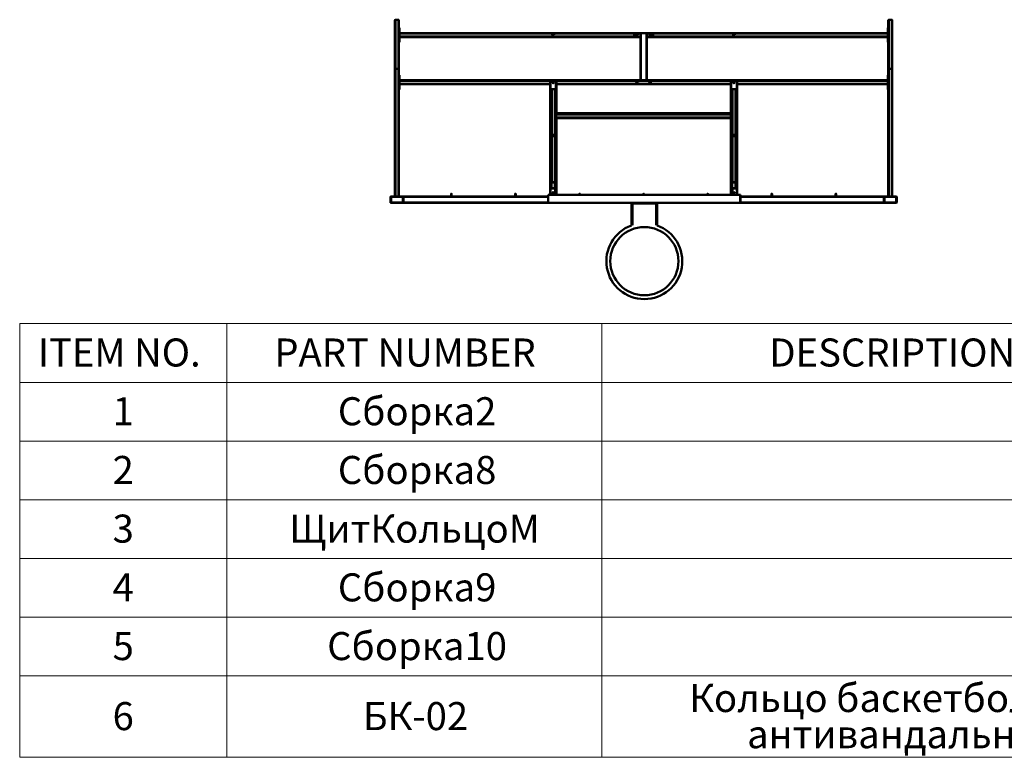
# Model space of a CAD drawing. Units: millimetres. Extents: x 62 to 308, y 35 to 231.
# Drawn here: x 62 to 185, y 35 to 127 of the extents above; entities that cross this region are included whole.
import ezdxf

# ---------------------------------------------------------------- set-up
doc = ezdxf.new("R2010")
doc.units = ezdxf.units.MM
doc.styles.add('SLDTEXTSTYLE0', font='TXT', dxfattribs={"width": 0.605})
doc.styles.add('SLDTEXTSTYLE1', font='TXT', dxfattribs={"width": 0.605, "bigfont": 'bigfont'})

# ---------------------------------------------------------------- blocks, each defined once
blk = doc.blocks.new('SW_TABLEANNOTATION_0')
at = {"color": 0, "linetype": 'Continuous', "lineweight": 18}
for p, q in [((0, 0), (0, -7.33)), ((0, 0), (25.88, 0)), ((25.88, 0), (25.88, -7.33)), ((25.88, 0), (72.7, 0)), ((72.7, 0), (72.7, -7.33)), ((72.7, 0), (147.33, 0)), ((0, -7.33), (25.88, -7.33)), ((0, -7.33), (0, -14.65)), ((25.88, -7.33), (72.7, -7.33)), ((25.88, -7.33), (25.88, -14.65)), ((72.7, -7.33), (147.33, -7.33)), ((72.7, -7.33), (72.7, -14.65)), ((0, -14.65), (0, -21.98)), ((0, -14.65), (25.88, -14.65)), ((25.88, -14.65), (25.88, -21.98)), ((25.88, -14.65), (72.7, -14.65)), ((72.7, -14.65), (72.7, -21.98)), ((72.7, -14.65), (147.33, -14.65)), ((0, -21.98), (0, -29.31)), ((0, -21.98), (25.88, -21.98)), ((25.88, -21.98), (25.88, -29.31)), ((25.88, -21.98), (72.7, -21.98)), ((72.7, -21.98), (72.7, -29.31)), ((72.7, -21.98), (147.33, -21.98)), ((0, -29.31), (0, -36.63)), ((0, -29.31), (25.88, -29.31)), ((25.88, -29.31), (25.88, -36.63)), ((25.88, -29.31), (72.7, -29.31)), ((72.7, -29.31), (72.7, -36.63)), ((72.7, -29.31), (147.33, -29.31)), ((0, -36.63), (0, -43.96)), ((0, -36.63), (25.88, -36.63)), ((25.88, -36.63), (25.88, -43.96)), ((25.88, -36.63), (72.7, -36.63)), ((72.7, -36.63), (72.7, -43.96)), ((72.7, -36.63), (147.33, -36.63)), ((0, -43.96), (0, -54.12)), ((0, -43.96), (25.88, -43.96)), ((25.88, -43.96), (25.88, -54.12)), ((25.88, -43.96), (72.7, -43.96)), ((72.7, -43.96), (72.7, -54.12)), ((72.7, -43.96), (147.33, -43.96)), ((0, -54.12), (25.88, -54.12)), ((25.88, -54.12), (72.7, -54.12)), ((72.7, -54.12), (147.33, -54.12))]:
    blk.add_line(p, q, dxfattribs=at)
at = {"color": 0, "linetype": 'Continuous', "lineweight": 0, "char_height": 3.5, "attachment_point": 1}
for s, insert, style in [('ITEM NO.', (2.26, -1.85), 'SLDTEXTSTYLE0'), ('PART NUMBER', (31.79, -1.85), 'SLDTEXTSTYLE0'), ('DESCRIPTION', (93.59, -1.85), 'SLDTEXTSTYLE0'), ('1', (11.6, -9.18), 'SLDTEXTSTYLE0'), ('Сборка2', (39.72, -9.18), 'SLDTEXTSTYLE1'), ('2', (11.6, -16.51), 'SLDTEXTSTYLE0'), ('Сборка8', (39.72, -16.51), 'SLDTEXTSTYLE1'), ('3', (11.6, -23.83), 'SLDTEXTSTYLE0'), ('ЩитКольцоМ', (33.65, -23.83), 'SLDTEXTSTYLE1'), ('4', (11.6, -31.16), 'SLDTEXTSTYLE0'), ('Сборка9', (39.72, -31.16), 'SLDTEXTSTYLE1'), ('Сборка10', (38.39, -38.49), 'SLDTEXTSTYLE1'), ('5', (11.6, -38.49), 'SLDTEXTSTYLE0'), ('Кольцо баскетбольное', (83.59, -44.97), 'SLDTEXTSTYLE1'), ('6', (11.6, -47.23), 'SLDTEXTSTYLE0'), ('БК-02', (42.84, -47.23), 'SLDTEXTSTYLE1'), ('антивандальное', (90.82, -49.49), 'SLDTEXTSTYLE1')]:
    blk.add_mtext(s, dxfattribs=dict(at, insert=insert, style=style))

msp = doc.modelspace()

# ---------------------------------------------------------------- linework, layer by layer
at = {"color": 7, "linetype": 'Continuous', "lineweight": 50}
for p, q in [((109.19514, 127.07569), (109.19514, 120.97389)), ((109.63514, 127.14534), (109.25514, 127.14534)), ((109.25514, 127.14534), (109.25514, 121.02558)), ((109.63514, 127.14534), (109.63514, 121.02558)), ((109.69514, 127.07569), (109.69514, 120.97389)), ((170.79515, 127.07569), (170.79515, 120.97389)), ((171.23514, 127.14534), (170.85514, 127.14534)), ((170.85514, 127.14534), (170.85514, 121.02558)), ((171.23514, 127.14534), (171.23514, 121.02558)), ((171.29514, 127.07569), (171.29514, 120.97389)), ((109.77514, 126.121), (109.69514, 126.121)), ((109.77514, 126.121), (109.77514, 124.321)), ((109.77514, 125.471), (139.04514, 125.471)), ((109.77514, 125.031), (109.77514, 125.411)), ((141.44514, 125.471), (139.04514, 125.471)), ((139.04514, 125.471), (139.04514, 124.971)), ((139.84514, 125.41033), (139.84514, 119.591)), ((139.90514, 125.471), (140.58514, 125.471)), ((140.64514, 125.41033), (140.64514, 119.591)), ((141.44514, 124.971), (141.44514, 125.471)), ((141.44514, 125.471), (170.71514, 125.471)), ((170.71514, 126.121), (170.71514, 124.321)), ((170.79515, 126.121), (170.71514, 126.121)), ((170.71514, 125.031), (170.71514, 125.411)), ((109.77514, 124.321), (109.69514, 124.321)), ((109.77514, 124.971), (139.04514, 124.971)), ((139.04514, 124.971), (139.84514, 124.971)), ((140.64514, 124.971), (141.44514, 124.971)), ((141.44514, 124.971), (170.71514, 124.971)), ((170.79515, 124.321), (170.71514, 124.321)), ((109.19514, 120.97389), (109.19514, 105.081)), ((109.63514, 121.02558), (109.25514, 121.02558)), ((109.25514, 121.02558), (109.25514, 105.081)), ((109.63514, 121.02558), (109.63514, 105.081)), ((109.69514, 120.97389), (109.69514, 120.241)), ((170.79515, 120.97389), (170.79515, 120.241)), ((171.23514, 121.02558), (170.85514, 121.02558)), ((170.85514, 121.02558), (170.85514, 105.081)), ((171.23514, 121.02558), (171.23514, 105.081)), ((171.29514, 120.97389), (171.29514, 105.081)), ((109.77514, 120.241), (109.69514, 120.241)), ((109.69514, 120.241), (109.69514, 118.441)), ((109.77514, 120.241), (109.77514, 118.441)), ((109.77514, 119.591), (128.56514, 119.591)), ((109.77514, 119.151), (109.77514, 119.531)), ((128.56514, 105.281), (128.56514, 119.601)), ((128.62514, 119.601), (128.56514, 119.601)), ((129.30514, 119.601), (128.62514, 119.601)), ((129.36514, 119.601), (129.30514, 119.601)), ((129.36514, 115.48836), (129.36514, 119.601)), ((129.36514, 119.591), (151.12515, 119.591)), ((151.12515, 115.48836), (151.12515, 119.601)), ((151.18514, 119.601), (151.12515, 119.601)), ((151.86514, 119.601), (151.18514, 119.601)), ((151.92514, 119.601), (151.86514, 119.601)), ((151.92514, 105.281), (151.92514, 119.601)), ((151.92514, 119.591), (170.71514, 119.591)), ((170.79515, 120.241), (170.71514, 120.241)), ((170.71514, 120.241), (170.71514, 118.441)), ((170.71514, 119.151), (170.71514, 119.531)), ((170.79515, 120.241), (170.79515, 118.441)), ((109.77514, 118.441), (109.69514, 118.441)), ((109.69514, 118.441), (109.69514, 105.081)), ((109.77514, 119.091), (128.56514, 119.091)), ((128.71514, 118.41368), (128.71514, 112.74882)), ((128.77514, 118.47464), (128.77514, 112.75965)), ((128.77514, 118.47464), (129.15514, 118.47464)), ((129.15514, 118.47464), (129.15514, 112.75965)), ((129.21514, 118.41368), (129.21514, 112.74882)), ((129.36514, 119.091), (151.12515, 119.091)), ((140.58514, 119.08826), (139.90514, 119.08826)), ((151.27514, 118.41368), (151.27514, 112.74882)), ((151.33514, 118.47464), (151.33514, 112.75965)), ((151.33514, 118.47464), (151.71515, 118.47464)), ((151.71515, 118.47464), (151.71515, 112.75965)), ((151.77514, 118.41368), (151.77514, 112.74882)), ((151.92514, 119.091), (170.71514, 119.091)), ((170.79515, 118.441), (170.71514, 118.441)), ((170.79515, 118.441), (170.79515, 105.081)), ((129.34514, 115.76999), (129.24514, 115.76999)), ((129.24514, 115.76999), (129.24514, 115.37929)), ((129.34514, 115.76999), (129.34514, 115.37929)), ((151.14514, 115.37929), (151.14514, 115.76999)), ((151.14514, 115.76999), (151.24514, 115.76999)), ((151.24514, 115.37929), (151.24514, 115.76999)), ((129.34514, 115.37929), (129.24514, 115.37929)), ((129.24514, 115.37929), (129.24514, 114.59201)), ((129.34514, 114.59201), (129.24514, 114.59201)), ((151.14514, 115.48836), (129.34514, 115.48836)), ((129.34514, 115.48741), (151.14514, 115.48741)), ((129.34514, 115.37929), (129.34514, 114.59201)), ((129.34514, 115.36665), (151.14514, 115.36665)), ((129.34514, 115.29694), (151.14514, 115.29694)), ((129.34514, 114.92298), (151.14514, 114.92298)), ((129.34514, 114.87364), (151.14514, 114.87364)), ((129.36514, 106.011), (129.36514, 114.87364)), ((151.12515, 105.281), (151.12515, 114.87364)), ((151.14514, 114.59201), (151.14514, 115.37929)), ((151.14514, 115.37929), (151.24514, 115.37929)), ((151.14514, 114.59201), (151.24514, 114.59201)), ((151.24514, 114.59201), (151.24514, 115.37929)), ((128.71514, 112.74882), (128.71514, 112.6261)), ((128.71514, 112.6261), (128.71514, 106.881)), ((128.75514, 112.74882), (128.75514, 112.6261)), ((129.15514, 112.75965), (128.77514, 112.75965)), ((129.15514, 112.75243), (128.77514, 112.75243)), ((128.77514, 112.62249), (129.15514, 112.62249)), ((128.77514, 112.61528), (128.77514, 106.881)), ((128.77514, 112.61528), (129.15514, 112.61528)), ((129.15514, 112.61528), (129.15514, 106.881)), ((129.17514, 112.6261), (129.17514, 112.74882)), ((129.21514, 112.6261), (129.21514, 112.74882)), ((129.21514, 112.6261), (129.21514, 106.881)), ((151.27514, 112.74882), (151.27514, 112.6261)), ((151.27514, 112.6261), (151.27514, 106.881)), ((151.31514, 112.74882), (151.31514, 112.6261)), ((151.71515, 112.75965), (151.33514, 112.75965)), ((151.71515, 112.75243), (151.33514, 112.75243)), ((151.33514, 112.62249), (151.71515, 112.62249)), ((151.33514, 112.61528), (151.33514, 106.881)), ((151.33514, 112.61528), (151.71515, 112.61528)), ((151.71515, 112.61528), (151.71515, 106.881)), ((151.73514, 112.6261), (151.73514, 112.74882)), ((151.77514, 112.6261), (151.77514, 112.74882)), ((151.77514, 112.6261), (151.77514, 106.881)), ((128.77514, 106.881), (128.71514, 106.881)), ((128.71514, 106.821), (128.71514, 106.141)), ((128.75514, 106.821), (128.75514, 106.141)), ((129.15514, 106.881), (128.77514, 106.881)), ((129.15514, 106.841), (128.77514, 106.841)), ((128.77514, 106.121), (129.15514, 106.121)), ((128.77514, 106.081), (129.15514, 106.081)), ((129.21514, 106.881), (129.15514, 106.881)), ((129.17514, 106.141), (129.17514, 106.821)), ((129.29514, 106.881), (129.21514, 106.881)), ((129.21514, 106.881), (129.21514, 106.821)), ((129.21514, 106.141), (129.21514, 106.821)), ((129.21514, 106.141), (129.21514, 105.281)), ((129.29514, 106.881), (129.29514, 105.281)), ((129.37514, 106.011), (129.29514, 106.011)), ((129.37514, 105.281), (129.37514, 106.011)), ((151.27514, 106.881), (151.19514, 106.881)), ((151.19514, 106.881), (151.19514, 105.281)), ((151.27514, 106.881), (151.27514, 106.821)), ((151.33514, 106.881), (151.27514, 106.881)), ((151.27514, 106.821), (151.27514, 106.141)), ((151.27514, 106.141), (151.27514, 106.011)), ((151.27514, 105.281), (151.27514, 106.011)), ((151.27514, 106.011), (151.35514, 106.011)), ((151.31514, 106.821), (151.31514, 106.141)), ((151.71515, 106.881), (151.33514, 106.881)), ((151.71515, 106.841), (151.33514, 106.841)), ((151.33514, 106.121), (151.71515, 106.121)), ((151.33514, 106.081), (151.71515, 106.081)), ((151.35514, 106.011), (151.35514, 105.281)), ((151.77514, 106.881), (151.71515, 106.881)), ((151.73514, 106.141), (151.73514, 106.821)), ((151.77514, 106.141), (151.77514, 106.821)), ((108.64514, 104.34102), (108.64514, 105.02098)), ((108.70514, 104.34102), (108.70514, 105.02098)), ((108.70516, 105.081), (110.18512, 105.081)), ((108.70516, 105.021), (110.18512, 105.021)), ((110.18514, 105.02098), (110.18514, 104.34102)), ((128.32514, 105.081), (110.24514, 105.081)), ((110.24514, 105.081), (110.24514, 105.02098)), ((110.24514, 105.02098), (110.24514, 104.34102)), ((116.21514, 105.411), (116.21514, 105.33399)), ((116.21514, 105.33399), (116.21514, 105.1418)), ((116.21514, 105.1418), (116.21514, 105.111)), ((116.27514, 105.33399), (116.27514, 105.411)), ((116.27514, 105.1418), (116.27514, 105.33399)), ((116.27514, 105.111), (116.27514, 105.1418)), ((124.21514, 105.411), (124.21514, 105.33399)), ((124.21514, 105.33399), (124.21514, 105.1418)), ((124.21514, 105.33399), (124.21514, 105.1418)), ((124.21514, 105.1418), (124.21514, 105.111)), ((124.27514, 105.33399), (124.27514, 105.411)), ((124.27514, 105.1418), (124.27514, 105.33399)), ((124.27514, 105.1418), (124.27514, 105.33399)), ((124.27514, 105.111), (124.27514, 105.1418)), ((128.32514, 104.301), (128.32514, 105.281)), ((128.32514, 105.281), (152.32514, 105.281)), ((132.21514, 105.411), (132.21514, 105.33399)), ((132.21514, 105.33399), (132.21514, 105.281)), ((132.21514, 105.33399), (132.21514, 105.281)), ((132.21514, 105.33399), (132.21514, 105.281)), ((132.27514, 105.33399), (132.27514, 105.411)), ((132.27514, 105.281), (132.27514, 105.33399)), ((132.27514, 105.281), (132.27514, 105.33399)), ((132.27514, 105.281), (132.27514, 105.33399)), ((140.21514, 105.411), (140.21514, 105.33399)), ((140.21514, 105.33399), (140.21514, 105.281)), ((140.21514, 105.33399), (140.21514, 105.281)), ((140.21514, 105.33399), (140.21514, 105.281)), ((140.21514, 105.33399), (140.21514, 105.281)), ((140.27514, 105.33399), (140.27514, 105.411)), ((140.27514, 105.281), (140.27514, 105.33399)), ((140.27514, 105.281), (140.27514, 105.33399)), ((140.27514, 105.281), (140.27514, 105.33399)), ((140.27514, 105.281), (140.27514, 105.33399)), ((148.21514, 105.411), (148.21514, 105.33399)), ((148.21514, 105.33399), (148.21514, 105.281)), ((148.21514, 105.33399), (148.21514, 105.281)), ((148.21514, 105.33399), (148.21514, 105.281)), ((148.27514, 105.33399), (148.27514, 105.411)), ((148.27514, 105.281), (148.27514, 105.33399)), ((148.27514, 105.281), (148.27514, 105.33399)), ((148.27514, 105.281), (148.27514, 105.33399)), ((152.32514, 105.281), (152.30514, 105.281)), ((152.30514, 104.281), (152.30514, 105.281)), ((152.32514, 104.301), (152.32514, 105.281)), ((170.24514, 105.081), (152.32514, 105.081)), ((156.21514, 105.411), (156.21514, 105.33399)), ((156.21514, 105.33399), (156.21514, 105.1418)), ((156.21514, 105.33399), (156.21514, 105.1418)), ((156.21514, 105.1418), (156.21514, 105.111)), ((156.27514, 105.33399), (156.27514, 105.411)), ((156.27514, 105.1418), (156.27514, 105.33399)), ((156.27514, 105.1418), (156.27514, 105.33399)), ((156.27514, 105.111), (156.27514, 105.1418)), ((164.21515, 105.411), (164.21515, 105.33399)), ((164.21515, 105.33399), (164.21515, 105.1418)), ((164.21515, 105.1418), (164.21515, 105.111)), ((164.27514, 105.33399), (164.27514, 105.411)), ((164.27514, 105.1418), (164.27514, 105.33399)), ((164.27514, 105.111), (164.27514, 105.1418)), ((170.24514, 105.081), (170.24514, 105.02098)), ((170.24514, 104.34102), (170.24514, 105.02098)), ((170.30514, 104.34102), (170.30514, 105.02098)), ((170.30516, 105.081), (171.78512, 105.081)), ((170.30516, 105.021), (171.78512, 105.021)), ((171.78514, 105.02098), (171.78514, 104.34102)), ((171.84514, 105.02098), (171.84514, 104.34102)), ((110.18512, 104.341), (108.70516, 104.341)), ((110.18512, 104.281), (108.70516, 104.281)), ((110.24514, 104.34102), (110.24514, 104.281)), ((128.32514, 104.281), (110.24514, 104.281)), ((128.32514, 104.301), (152.32514, 104.301)), ((128.32514, 104.281), (128.32514, 104.301)), ((152.28514, 104.281), (128.32514, 104.281)), ((138.72514, 104.281), (138.72514, 104.2112)), ((138.84514, 104.2112), (138.72514, 104.2112)), ((138.72514, 101.46725), (138.72514, 104.2112)), ((141.80514, 104.2112), (138.84514, 104.2112)), ((141.92514, 104.2112), (141.80514, 104.2112)), ((141.92514, 104.281), (141.92514, 104.2112)), ((141.92514, 101.4741), (141.92514, 104.2112)), ((152.30514, 104.281), (152.28514, 104.281)), ((152.32514, 104.281), (152.30514, 104.281)), ((152.32514, 104.301), (152.32514, 104.281)), ((170.24514, 104.281), (152.32514, 104.281)), ((170.24514, 104.34102), (170.24514, 104.281)), ((171.78512, 104.341), (170.30516, 104.341)), ((171.78512, 104.281), (170.30516, 104.281))]:
    msp.add_line(p, q, dxfattribs=at)
at = {"color": 8, "linetype": 'Continuous', "lineweight": 50}
for p, q in [((109.77514, 125.411), (139.04514, 125.411)), ((139.90514, 125.471), (139.90514, 119.591)), ((140.58514, 125.471), (140.58514, 119.591)), ((141.44514, 125.411), (170.71514, 125.411)), ((109.77514, 125.031), (139.04514, 125.031)), ((141.44514, 125.031), (170.71514, 125.031)), ((109.77514, 119.531), (128.56514, 119.531)), ((128.62514, 105.281), (128.62514, 119.601)), ((129.30514, 115.76999), (129.30514, 119.601)), ((129.36514, 119.531), (151.12515, 119.531)), ((151.18514, 115.76999), (151.18514, 119.601)), ((151.86514, 105.281), (151.86514, 119.601)), ((151.92514, 119.531), (170.71514, 119.531)), ((109.77514, 119.151), (128.56514, 119.151)), ((129.36514, 119.151), (151.12515, 119.151)), ((151.92514, 119.151), (170.71514, 119.151)), ((129.30514, 106.011), (129.30514, 114.59201)), ((151.18514, 105.281), (151.18514, 114.59201)), ((128.77514, 112.75243), (128.77514, 112.62249)), ((129.15514, 112.75243), (129.15514, 112.62249)), ((151.33514, 112.75243), (151.33514, 112.62249)), ((151.71515, 112.75243), (151.71515, 112.62249)), ((128.32514, 105.02098), (110.24514, 105.02098)), ((170.24514, 105.02098), (152.32514, 105.02098)), ((128.32514, 104.34102), (110.24514, 104.34102)), ((138.84514, 104.281), (138.84514, 104.2112)), ((138.84514, 101.49431), (138.84514, 104.2112)), ((141.80514, 104.281), (141.80514, 104.2112)), ((141.80514, 101.5006), (141.80514, 104.2112)), ((170.24514, 104.34102), (152.32514, 104.34102))]:
    msp.add_line(p, q, dxfattribs=at)
at = {"color": 7, "linetype": 'Continuous', "lineweight": 50, "flags": 128}
for points in [[(140.24514, 105.34089), (140.25662, 105.34036), (140.26636, 105.33887), (140.27286, 105.33663), (140.27514, 105.33399), (140.27286, 105.33663), (140.26636, 105.33887), (140.25662, 105.34036), (140.24514, 105.34089), (140.23366, 105.34036), (140.22393, 105.33887), (140.21743, 105.33663), (140.21514, 105.33399)], [(156.24514, 105.1487), (156.25662, 105.14818), (156.26636, 105.14668), (156.27286, 105.14444), (156.27514, 105.1418), (156.27286, 105.14444), (156.26636, 105.14668), (156.25662, 105.14818), (156.24514, 105.1487), (156.23366, 105.14818), (156.22393, 105.14668), (156.21743, 105.14444), (156.21514, 105.1418)]]:
    msp.add_lwpolyline(points, dxfattribs=at)
at = {"color": 7, "linetype": 'Continuous', "lineweight": 50}
for centre, radius in [((128.96514, 125.221), 0.12), ((139.44514, 125.221), 0.12), ((141.04514, 125.221), 0.12), ((151.52514, 125.221), 0.12), ((128.96514, 119.341), 0.12), ((139.44514, 119.341), 0.12), ((141.04514, 119.341), 0.12), ((151.52514, 119.341), 0.12), ((116.24514, 105.111), 0.03), ((124.24514, 105.111), 0.03), ((128.96514, 105.481), 0.12), ((151.52514, 105.481), 0.12), ((156.24514, 105.111), 0.03), ((164.24514, 105.111), 0.03), ((140.33469, 97.0089), 4.26)]:
    msp.add_circle(centre, radius, dxfattribs=at)
for centre, radius, start, end in [((128.77512, 118.41422), 0.06042, 89.9784, 95.0790594), ((129.15517, 118.41428), 0.06036, 84.9186815, 90.0238591), ((151.33512, 118.41422), 0.06042, 89.9763728, 95.0788457), ((151.71517, 118.41422), 0.06042, 84.9211194, 90.0191784), ((128.77514, 106.821), 0.06, 90, 180), ((128.77514, 106.141), 0.06, 180, 270), ((128.77514, 106.821), 0.02, 90, 180), ((128.77514, 106.141), 0.02, 180, 270), ((129.15514, 106.821), 0.06, 0, 90), ((129.15514, 106.821), 0.02, 0, 90), ((129.15514, 106.141), 0.06, 270, 0), ((129.15514, 106.141), 0.02, 270, 0), ((151.33514, 106.821), 0.06, 90, 180), ((151.33514, 106.141), 0.06, 180, 270), ((151.33514, 106.821), 0.02, 90, 180), ((151.33514, 106.141), 0.02, 180, 270), ((151.71514, 106.821), 0.06, 0, 90), ((151.71514, 106.821), 0.02, 0, 90), ((151.71514, 106.141), 0.06, 270, 0), ((151.71514, 106.141), 0.02, 270, 360), ((108.70516, 105.02098), 0.06002, 90, 180), ((108.70516, 105.02098), 0.00002, 90, 180), ((110.18512, 105.02098), 0.06002, 0, 90), ((110.18512, 105.02098), 0.00002, 0, 90), ((116.24514, 105.411), 0.03, 0, 180), ((116.23804, 105.30309), 0.03846, 79.3563894, 126.5389008), ((116.23804, 105.1109), 0.03846, 79.3563161, 126.5392444), ((116.25225, 105.30309), 0.03846, 53.4610992, 100.6436106), ((116.25225, 105.1109), 0.03846, 53.4607556, 100.6436839), ((124.24514, 105.411), 0.03, 0, 180), ((124.23804, 105.30309), 0.03846, 79.3559168, 126.5393734), ((124.23804, 105.1109), 0.03846, 79.3558434, 126.5397171), ((124.25225, 105.30309), 0.03846, 53.4615719, 100.6431379), ((124.25225, 105.1109), 0.03846, 53.4612282, 100.6432113), ((132.24514, 105.411), 0.03, 0, 180), ((132.23804, 105.30309), 0.03846, 79.3580627, 126.5372275), ((132.25225, 105.30309), 0.03846, 53.4603713, 100.6443385), ((140.24514, 105.411), 0.03, 0, 180), ((140.23804, 105.30309), 0.03846, 79.3580627, 126.5372275), ((140.25225, 105.3031), 0.03845, 53.4584806, 100.6462292), ((148.24514, 105.411), 0.03, 0, 180), ((148.23804, 105.3031), 0.03845, 79.349914, 126.5453762), ((148.25225, 105.3031), 0.03845, 53.4542911, 100.64843), ((156.24514, 105.411), 0.03, 0, 180), ((156.23804, 105.30309), 0.03846, 79.3597189, 126.5375601), ((156.23804, 105.1109), 0.03846, 79.3596456, 126.5379037), ((156.25225, 105.30309), 0.03846, 53.4631051, 100.6435931), ((156.25225, 105.1109), 0.03846, 53.4627615, 100.6436665), ((164.24514, 105.411), 0.03, 0, 180), ((164.23804, 105.30312), 0.03843, 79.3434183, 126.5538607), ((164.23804, 105.11093), 0.03843, 79.3433449, 126.5542044), ((164.25225, 105.30312), 0.03843, 53.4461393, 100.6565817), ((164.25225, 105.11093), 0.03843, 53.4457956, 100.6566551), ((170.30516, 105.02098), 0.06002, 90, 180), ((170.30516, 105.02098), 0.00002, 90, 180), ((171.78512, 105.02098), 0.06002, 0, 90), ((171.78512, 105.02098), 0.00002, 0, 90), ((108.70516, 104.34102), 0.06002, 180, 270), ((108.70516, 104.34102), 0.00002, 180, 270), ((110.18512, 104.34102), 0.06002, 270, 0), ((110.18512, 104.34102), 0.00002, 270, 0), ((128.34514, 104.301), 0.02, 180, 270), ((152.30514, 104.301), 0.02, 270, 0), ((170.30516, 104.34102), 0.06002, 180, 270), ((170.30516, 104.34102), 0.00002, 180, 270), ((171.78512, 104.34102), 0.06002, 270, 0), ((171.78512, 104.34102), 0.00002, 270, 0), ((140.33469, 97.0089), 4.74, 109.7623015, 270), ((140.33469, 97.0089), 4.74, 270, 70.4827309)]:
    msp.add_arc(centre, radius, start, end, dxfattribs=at)
for centre, major_axis, ratio, start_param, end_param in [((109.25514, 127.07569), (0, 0.06965), 0.861442452, 0, 1.570796327), ((109.25514, 127.07569), (0, 0.06965), 0.861442452, 0, 1.570796327), ((109.63514, 127.07569), (0, 0.06965), 0.861442452, 4.71238898, 6.283185307), ((109.63514, 127.07569), (0, 0.06965), 0.861442452, 4.71238898, 6.283185307), ((170.85514, 127.07569), (0, 0.06965), 0.861442452, 0, 1.570796327), ((170.85514, 127.07569), (0, 0.06965), 0.861442452, 0, 1.570796327), ((171.23514, 127.07569), (0, 0.06965), 0.861442452, 4.71238898, 6.283185307), ((171.23514, 127.07569), (0, 0.06965), 0.861442452, 4.71238898, 6.283185307), ((139.90514, 125.41033), (0, -0.06067), 0.988912628, 3.141592654, 4.71238898), ((140.58514, 125.41033), (0, -0.06067), 0.988912628, 1.570796327, 3.141592654), ((109.25514, 120.97389), (0.06, 0), 0.861442452, 1.570796327, 3.141592654), ((109.25514, 120.97389), (0.06, 0), 0.861442452, 1.570796327, 3.141592654), ((109.63514, 120.97389), (0.06, 0), 0.861442452, 0, 1.570796327), ((109.63514, 120.97389), (0.06, 0), 0.861442452, 0, 1.570796327), ((170.85514, 120.97389), (0.06, 0), 0.861442452, 1.570796327, 3.141592654), ((170.85514, 120.97389), (0.06, 0), 0.861442452, 1.570796327, 3.141592654), ((171.23514, 120.97389), (0.06, 0), 0.861442452, 0, 1.570796327), ((171.23514, 120.97389), (0.06, 0), 0.861442452, 0, 1.570796327), ((128.77514, 118.41368), (0, -0.06097), 0.984104216, 3.231236246, 4.71238898), ((129.15514, 118.41368), (0, -0.06097), 0.984104216, 1.570796327, 3.051949061), ((139.90514, 119.14893), (0, 0.06067), 0.988979196, 2.839922126, 3.141592654), ((140.58514, 119.14893), (0, 0.06067), 0.988979196, 3.141592654, 3.443263182), ((151.33514, 118.41368), (0, -0.06097), 0.984104216, 3.231236246, 4.71238898), ((151.71514, 118.41368), (0, -0.06097), 0.984104216, 1.570796327, 3.051949061), ((128.77514, 112.74882), (0.06, 0), 0.180460485, 1.570796327, 3.141592654), ((128.77514, 112.6261), (0.06, 0), 0.180460485, 3.141592654, 4.71238898), ((128.77514, 112.74882), (0.02, 0), 0.180460485, 1.570796327, 3.141592654), ((128.77514, 112.6261), (0.02, 0), 0.180460485, 3.141592654, 4.71238898), ((129.15514, 112.74882), (0.06, 0), 0.180460485, 0, 1.570796327), ((129.15514, 112.74882), (0.02, 0), 0.180460485, 0, 1.570796327), ((129.15514, 112.6261), (0.06, 0), 0.180460485, 4.71238898, 6.283185307), ((129.15514, 112.6261), (0.02, 0), 0.180460485, 4.71238898, 6.283185307), ((151.33514, 112.74882), (0.06, 0), 0.180460485, 1.570796327, 3.141592654), ((151.33514, 112.6261), (0.06, 0), 0.180460485, 3.141592654, 4.71238898), ((151.33514, 112.74882), (0.02, 0), 0.180460485, 1.570796327, 3.141592654), ((151.33514, 112.6261), (0.02, 0), 0.180460485, 3.141592654, 4.71238898), ((151.71514, 112.74882), (0.06, 0), 0.180460485, 0, 1.570796327), ((151.71514, 112.74882), (0.02, 0), 0.180460485, 0, 1.570796327), ((151.71514, 112.6261), (0.06, 0), 0.180460485, 4.71238898, 6.283185307), ((151.71514, 112.6261), (0.02, 0), 0.180460485, 4.71238898, 6.283185307)]:
    msp.add_ellipse(centre, major_axis=major_axis, ratio=ratio, start_param=start_param, end_param=end_param, dxfattribs=at)

# ---------------------------------------------------------------- block references
at = {"color": 7, "linetype": 'Continuous', "lineweight": 0}
msp.add_blockref('SW_TABLEANNOTATION_0', (62.34629, 89.21), dxfattribs=at)

doc.saveas('drawing.dxf')
